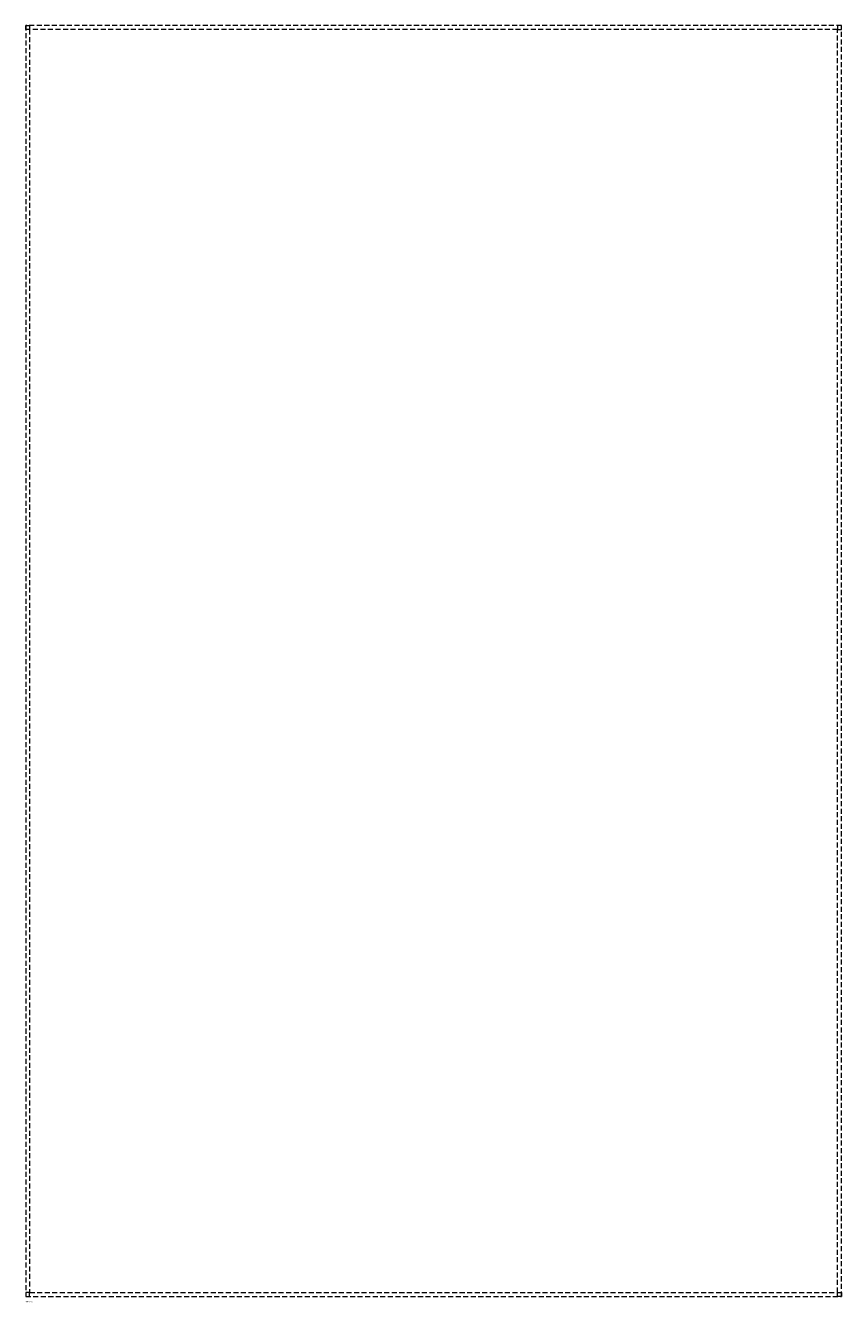
# Model space of a CAD drawing. Extents: x 0 to 1030, y -1613 to 0.
import ezdxf

# ---------------------------------------------------------------- set-up
doc = ezdxf.new("R2010")
doc.units = 0
doc.linetypes.add('DASHED2', pattern=[9.525, 6.35, -3.175])
doc.layers.add('schrack-descr', color=7, linetype='Continuous')
doc.layers.add('schrack-terminal', color=7, linetype='Continuous')
doc.layers.add('schrack-invisible', color=9, linetype='DASHED2', lineweight=9)
doc.styles.add('styl', font='isocp.shx')

# ---------------------------------------------------------------- blocks, each defined once
blk = doc.blocks.new('c_il369433-f')
at = {"layer": 'schrack-invisible'}
for points in [[(0, -1605), (1030, -1605), (1030, 0), (0, 0)], [(5, -5), (0, -5), (0, 0), (5, 0)], [(1025, -5), (1030, -5), (1030, 0), (1025, 0)], [(5, -1600), (1025, -1600), (1025, -5), (5, -5)], [(5, -1600), (0, -1600), (0, -1605), (5, -1605)], [(1025, -1600), (1030, -1600), (1030, -1605), (1025, -1605)]]:
    blk.add_lwpolyline(points, close=True, dxfattribs=at)
at = {"layer": 'schrack-descr', "style": 'styl'}
blk.add_attdef('DESCRIPTION', (-0.2, -1612.6), '', height=1.7, dxfattribs=at)
at = {"layer": 'schrack-terminal', "style": 'styl'}
for tag in ['TERMINAL', 'TERMINAL2']:
    blk.add_attdef(tag, (-0.3, -1615.2), '', height=1.7, dxfattribs=at)

msp = doc.modelspace()

# ---------------------------------------------------------------- block references
ref = msp.add_blockref('c_il369433-f', (0, 0))
ref.add_attrib('DESCRIPTION', '4MW-33', (-0.2, -1612.6), dxfattribs={"layer": 'schrack-descr', "height": 1.7, "style": 'styl'})

doc.saveas('drawing.dxf')
